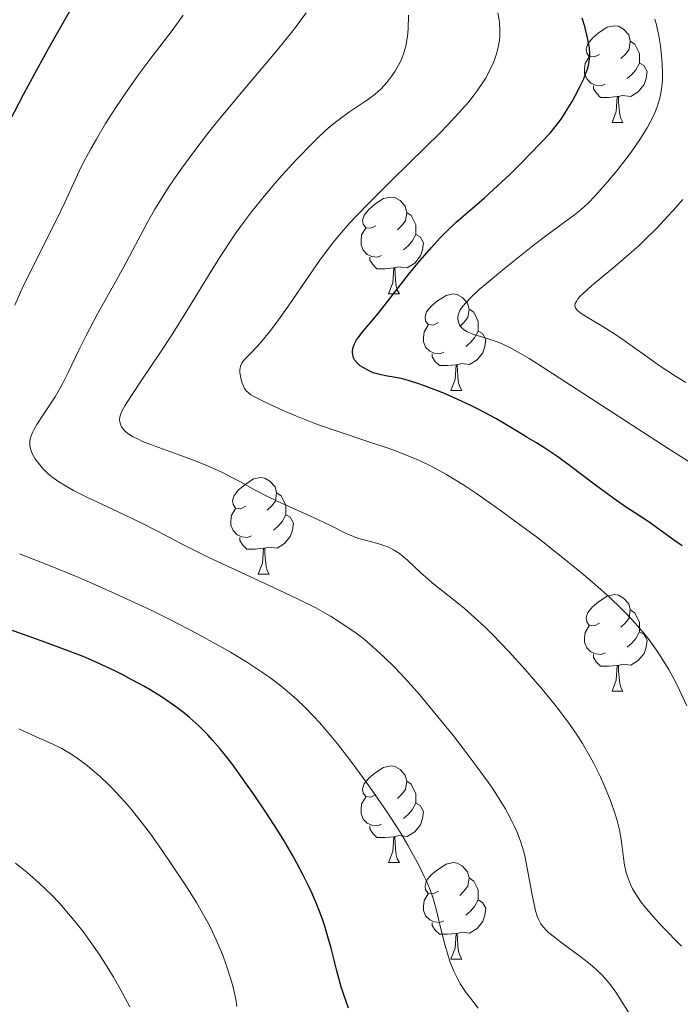
# Model space of a CAD drawing. Units: metres. Extents: x 667506 to 672034, y 4748587 to 4751666.
# Drawn here: x 668934 to 669002, y 4749065 to 4749168 of the extents above; entities that cross this region are included whole.
import ezdxf

# ---------------------------------------------------------------- set-up
doc = ezdxf.new("R2010")
doc.units = ezdxf.units.M
doc.header["$MEASUREMENT"] = 0
for name, color, linetype, lineweight in [('Carátula', 7, 'Continuous', 0), ('Elementos auxiliares', 7, 'Continuous', 0), ('Entidades rústicas y varios', 7, 'Continuous', 0), ('Relieve y altimetría', 7, 'Continuous', 0), ('Viales y ferrocarril', 7, 'Continuous', 0)]:
    doc.layers.add(name, color=color, linetype=linetype, lineweight=lineweight)

msp = doc.modelspace()

# ---------------------------------------------------------------- linework, layer by layer
at = {"layer": 'Carátula', "color": 7, "linetype": 'Continuous', "lineweight": 0}
msp.add_3dface([(667579.92, 4748586.87), (672033.56, 4748697.16), (671960.03, 4751666.26), (667506.4, 4751555.97)], dxfattribs=at)
at = {"layer": 'Elementos auxiliares', "color": 250, "linetype": 'Continuous', "lineweight": 0}
msp.add_3dface([(668452.97, 4749002.33), (671856.06, 4749086.6), (671798.07, 4751399.97), (668396.16, 4751315.66)], dxfattribs=at)
at = {"layer": 'Entidades rústicas y varios', "color": 92, "linetype": 'Continuous', "lineweight": 0, "flags": 128}
for points in [[(668994.04, 4749163.97), (668993.51, 4749163.71), (668992.98, 4749163.76), (668992.72, 4749164.13), (668992.66, 4749164.56), (668992.82, 4749165.08), (668993.3, 4749165.67), (668993.94, 4749166.2), (668994.84, 4749166.79), (668995.58, 4749166.95), (668996.01, 4749166.89), (668996.54, 4749166.58), (668997.07, 4749165.99), (668997.23, 4749165.35), (668997.12, 4749164.5), (668996.69, 4749163.97), (668996.27, 4749163.55)], [(668997.23, 4749165.35), (668997.7, 4749165.04), (668998.02, 4749164.4), (668998.18, 4749164.08), (668998.18, 4749163.5), (668998.18, 4749163.07), (668997.81, 4749162.38), (668997.39, 4749161.9), (668996.91, 4749161.48)], [(668994.63, 4749160.89), (668994.2, 4749160.73), (668993.62, 4749160.79), (668993.14, 4749161), (668992.72, 4749161.43), (668992.5, 4749162.01), (668992.5, 4749162.43), (668992.56, 4749163.02), (668992.98, 4749163.71)], [(668998.18, 4749163.07), (668998.63, 4749162.82), (668998.98, 4749162.21), (668998.87, 4749161.48), (668998.66, 4749160.84), (668998.07, 4749160.1), (668997.28, 4749159.62), (668996.43, 4749159.73), (668996, 4749159.6)], [(668995.89, 4749159.6), (668995, 4749159.51), (668994.15, 4749159.51), (668993.73, 4749159.94), (668993.41, 4749160.42), (668993.41, 4749160.73)], [(668995.34, 4749156.91), (668995.78, 4749158.07), (668995.89, 4749159.6), (668996, 4749159.6), (668996.03, 4749159.01), (668996.07, 4749158.33), (668996.14, 4749157.71), (668996.25, 4749157.31), (668996.47, 4749156.91)], [(668995.34, 4749156.91), (668996.47, 4749156.91)], [(668970.85, 4749146.2), (668970.32, 4749145.94), (668969.79, 4749145.99), (668969.53, 4749146.36), (668969.47, 4749146.79), (668969.63, 4749147.31), (668970.11, 4749147.9), (668970.75, 4749148.43), (668971.65, 4749149.02), (668972.39, 4749149.18), (668972.82, 4749149.12), (668973.35, 4749148.81), (668973.88, 4749148.22), (668974.04, 4749147.58), (668973.93, 4749146.73), (668973.5, 4749146.2), (668973.08, 4749145.78)], [(668974.04, 4749147.58), (668974.51, 4749147.27), (668974.83, 4749146.63), (668974.99, 4749146.31), (668974.99, 4749145.73), (668974.99, 4749145.3), (668974.62, 4749144.61), (668974.2, 4749144.13), (668973.72, 4749143.71)], [(668971.44, 4749143.12), (668971.01, 4749142.96), (668970.43, 4749143.02), (668969.95, 4749143.23), (668969.53, 4749143.66), (668969.31, 4749144.24), (668969.31, 4749144.66), (668969.37, 4749145.25), (668969.79, 4749145.94)], [(668974.99, 4749145.3), (668975.44, 4749145.05), (668975.79, 4749144.44), (668975.68, 4749143.71), (668975.47, 4749143.07), (668974.88, 4749142.33), (668974.09, 4749141.85), (668973.24, 4749141.96), (668972.81, 4749141.83)], [(668972.7, 4749141.83), (668971.81, 4749141.74), (668970.96, 4749141.74), (668970.54, 4749142.17), (668970.22, 4749142.65), (668970.22, 4749142.96)], [(668972.15, 4749139.14), (668972.59, 4749140.3), (668972.7, 4749141.83), (668972.81, 4749141.83), (668972.84, 4749141.24), (668972.88, 4749140.56), (668972.95, 4749139.94), (668973.06, 4749139.54), (668973.28, 4749139.14)], [(668972.15, 4749139.14), (668973.28, 4749139.14)], [(668977.33, 4749136.17), (668976.8, 4749135.9), (668976.27, 4749135.96), (668976, 4749136.33), (668975.95, 4749136.75), (668976.11, 4749137.27), (668976.59, 4749137.87), (668977.22, 4749138.4), (668978.12, 4749138.98), (668978.87, 4749139.14), (668979.29, 4749139.09), (668979.82, 4749138.77), (668980.35, 4749138.19), (668980.51, 4749137.55), (668980.4, 4749136.7), (668979.98, 4749136.17), (668979.56, 4749135.74)], [(668980.51, 4749137.55), (668980.99, 4749137.23), (668981.3, 4749136.59), (668981.46, 4749136.27), (668981.46, 4749135.69), (668981.46, 4749135.27), (668981.09, 4749134.58), (668980.67, 4749134.1), (668980.19, 4749133.68)], [(668977.91, 4749133.09), (668977.49, 4749132.93), (668976.9, 4749132.99), (668976.43, 4749133.2), (668976, 4749133.62), (668975.79, 4749134.21), (668975.79, 4749134.63), (668975.84, 4749135.21), (668976.27, 4749135.9)], [(668981.46, 4749135.27), (668981.92, 4749135.02), (668982.26, 4749134.4), (668982.15, 4749133.68), (668981.94, 4749133.04), (668981.36, 4749132.3), (668980.56, 4749131.82), (668979.71, 4749131.92), (668979.28, 4749131.79)], [(668979.17, 4749131.79), (668978.28, 4749131.71), (668977.44, 4749131.71), (668977.01, 4749132.14), (668976.69, 4749132.61), (668976.69, 4749132.93)], [(668978.63, 4749129.11), (668979.06, 4749130.27), (668979.17, 4749131.79), (668979.28, 4749131.79), (668979.32, 4749131.21), (668979.35, 4749130.52), (668979.42, 4749129.91), (668979.54, 4749129.51), (668979.75, 4749129.11)], [(668978.63, 4749129.11), (668979.75, 4749129.11)], [(668957.35, 4749117.12), (668956.82, 4749116.86), (668956.29, 4749116.91), (668956.03, 4749117.28), (668955.97, 4749117.71), (668956.13, 4749118.23), (668956.61, 4749118.82), (668957.25, 4749119.35), (668958.15, 4749119.94), (668958.89, 4749120.1), (668959.32, 4749120.04), (668959.85, 4749119.73), (668960.38, 4749119.14), (668960.54, 4749118.5), (668960.43, 4749117.65), (668960, 4749117.12), (668959.58, 4749116.7)], [(668960.54, 4749118.5), (668961.01, 4749118.19), (668961.33, 4749117.55), (668961.49, 4749117.23), (668961.49, 4749116.65), (668961.49, 4749116.22), (668961.12, 4749115.53), (668960.7, 4749115.05), (668960.22, 4749114.63)], [(668957.94, 4749114.04), (668957.51, 4749113.88), (668956.93, 4749113.94), (668956.45, 4749114.15), (668956.03, 4749114.58), (668955.81, 4749115.16), (668955.81, 4749115.58), (668955.87, 4749116.17), (668956.29, 4749116.86)], [(668961.49, 4749116.22), (668961.94, 4749115.97), (668962.29, 4749115.36), (668962.18, 4749114.63), (668961.97, 4749113.99), (668961.38, 4749113.25), (668960.59, 4749112.77), (668959.74, 4749112.88), (668959.31, 4749112.75)], [(668959.2, 4749112.75), (668958.31, 4749112.66), (668957.46, 4749112.66), (668957.04, 4749113.09), (668956.72, 4749113.57), (668956.72, 4749113.88)], [(668958.65, 4749110.06), (668959.09, 4749111.22), (668959.2, 4749112.75), (668959.31, 4749112.75), (668959.34, 4749112.16), (668959.38, 4749111.48), (668959.45, 4749110.86), (668959.56, 4749110.46), (668959.78, 4749110.06)], [(668958.65, 4749110.06), (668959.78, 4749110.06)], [(668994.04, 4749104.98), (668993.51, 4749104.72), (668992.98, 4749104.77), (668992.72, 4749105.14), (668992.66, 4749105.57), (668992.82, 4749106.09), (668993.3, 4749106.68), (668993.94, 4749107.21), (668994.84, 4749107.8), (668995.58, 4749107.96), (668996.01, 4749107.9), (668996.54, 4749107.59), (668997.07, 4749107), (668997.23, 4749106.36), (668997.12, 4749105.51), (668996.69, 4749104.98), (668996.27, 4749104.56)], [(668997.23, 4749106.36), (668997.7, 4749106.05), (668998.02, 4749105.41), (668998.18, 4749105.09), (668998.18, 4749104.51), (668998.18, 4749104.08), (668997.81, 4749103.39), (668997.39, 4749102.91), (668996.91, 4749102.49)], [(668994.63, 4749101.9), (668994.2, 4749101.74), (668993.62, 4749101.8), (668993.14, 4749102.01), (668992.72, 4749102.44), (668992.5, 4749103.02), (668992.5, 4749103.44), (668992.56, 4749104.03), (668992.98, 4749104.72)], [(668998.18, 4749104.08), (668998.63, 4749103.83), (668998.98, 4749103.22), (668998.87, 4749102.49), (668998.66, 4749101.85), (668998.07, 4749101.11), (668997.28, 4749100.63), (668996.43, 4749100.74), (668996, 4749100.61)], [(668995.89, 4749100.61), (668995, 4749100.52), (668994.15, 4749100.52), (668993.73, 4749100.95), (668993.41, 4749101.43), (668993.41, 4749101.74)], [(668995.34, 4749097.92), (668995.78, 4749099.08), (668995.89, 4749100.61), (668996, 4749100.61), (668996.03, 4749100.02), (668996.07, 4749099.34), (668996.14, 4749098.72), (668996.25, 4749098.32), (668996.47, 4749097.92)], [(668995.34, 4749097.92), (668996.47, 4749097.92)], [(668970.85, 4749087.21), (668970.32, 4749086.95), (668969.79, 4749087), (668969.53, 4749087.37), (668969.47, 4749087.8), (668969.63, 4749088.32), (668970.11, 4749088.91), (668970.75, 4749089.44), (668971.65, 4749090.03), (668972.39, 4749090.19), (668972.82, 4749090.13), (668973.35, 4749089.82), (668973.88, 4749089.23), (668974.04, 4749088.59), (668973.93, 4749087.74), (668973.5, 4749087.21), (668973.08, 4749086.79)], [(668974.04, 4749088.59), (668974.51, 4749088.28), (668974.83, 4749087.64), (668974.99, 4749087.32), (668974.99, 4749086.74), (668974.99, 4749086.31), (668974.62, 4749085.62), (668974.2, 4749085.14), (668973.72, 4749084.72)], [(668971.44, 4749084.13), (668971.01, 4749083.97), (668970.43, 4749084.03), (668969.95, 4749084.24), (668969.53, 4749084.67), (668969.31, 4749085.25), (668969.31, 4749085.67), (668969.37, 4749086.26), (668969.79, 4749086.95)], [(668974.99, 4749086.31), (668975.44, 4749086.06), (668975.79, 4749085.45), (668975.68, 4749084.72), (668975.47, 4749084.08), (668974.88, 4749083.34), (668974.09, 4749082.86), (668973.24, 4749082.97), (668972.81, 4749082.84)], [(668972.7, 4749082.84), (668971.81, 4749082.75), (668970.96, 4749082.75), (668970.54, 4749083.18), (668970.22, 4749083.66), (668970.22, 4749083.97)], [(668972.15, 4749080.15), (668972.59, 4749081.31), (668972.7, 4749082.84), (668972.81, 4749082.84), (668972.84, 4749082.25), (668972.88, 4749081.57), (668972.95, 4749080.95), (668973.06, 4749080.55), (668973.28, 4749080.15)], [(668972.15, 4749080.15), (668973.28, 4749080.15)], [(668977.33, 4749077.18), (668976.8, 4749076.91), (668976.27, 4749076.97), (668976, 4749077.34), (668975.95, 4749077.76), (668976.11, 4749078.28), (668976.59, 4749078.88), (668977.22, 4749079.41), (668978.12, 4749079.99), (668978.87, 4749080.15), (668979.29, 4749080.1), (668979.82, 4749079.78), (668980.35, 4749079.2), (668980.51, 4749078.56), (668980.4, 4749077.71), (668979.98, 4749077.18), (668979.56, 4749076.75)], [(668980.51, 4749078.56), (668980.99, 4749078.24), (668981.3, 4749077.6), (668981.46, 4749077.28), (668981.46, 4749076.7), (668981.46, 4749076.28), (668981.09, 4749075.59), (668980.67, 4749075.11), (668980.19, 4749074.69)], [(668977.91, 4749074.1), (668977.49, 4749073.94), (668976.9, 4749074), (668976.43, 4749074.21), (668976, 4749074.63), (668975.79, 4749075.22), (668975.79, 4749075.64), (668975.84, 4749076.22), (668976.27, 4749076.91)], [(668981.46, 4749076.28), (668981.92, 4749076.03), (668982.26, 4749075.41), (668982.15, 4749074.69), (668981.94, 4749074.05), (668981.36, 4749073.31), (668980.56, 4749072.83), (668979.71, 4749072.93), (668979.28, 4749072.8)], [(668979.17, 4749072.8), (668978.28, 4749072.72), (668977.44, 4749072.72), (668977.01, 4749073.15), (668976.69, 4749073.62), (668976.69, 4749073.94)], [(668978.63, 4749070.12), (668979.06, 4749071.28), (668979.17, 4749072.8), (668979.28, 4749072.8), (668979.32, 4749072.22), (668979.35, 4749071.53), (668979.42, 4749070.92), (668979.54, 4749070.52), (668979.75, 4749070.12)], [(668978.63, 4749070.12), (668979.75, 4749070.12)]]:
    msp.add_lwpolyline(points, dxfattribs=at)
at = {"layer": 'Relieve y altimetría', "color": 36, "linetype": 'Continuous', "lineweight": 30, "flags": 128}
for points, elevation in [([(668932.88, 4749157.07), (668934.33, 4749159.89), (668935.21, 4749161.55), (668936.85, 4749164.52), (668938.57, 4749167.55), (668940.55, 4749171.01)], 900), ([(668977.49, 4749144.92), (668978.07, 4749145.51), (668979.17, 4749146.57), (668980.37, 4749147.62), (668982.08, 4749149.08), (668983.06, 4749149.96), (668984.73, 4749151.53), (668985.88, 4749152.66), (668987.92, 4749154.76), (668988.91, 4749155.82), (668989.31, 4749156.28), (668989.82, 4749156.94), (668990.06, 4749157.27), (668990.53, 4749157.98), (668991.19, 4749159.09), (668991.52, 4749159.69), (668991.99, 4749160.6), (668992.4, 4749161.45), (668992.56, 4749161.85), (668992.82, 4749162.55), (668992.91, 4749162.87), (668993.01, 4749163.46), (668993.04, 4749163.85), (668993.03, 4749164.11), (668992.99, 4749164.66), (668992.94, 4749164.99), (668992.8, 4749165.7), (668992.63, 4749166.41), (668992.51, 4749166.88), (668992.24, 4749167.72)], 875), ([(669002.63, 4749113), (669001.73, 4749113.62), (668999.18, 4749115.47), (668998.28, 4749116.05), (668996.64, 4749117.13), (668995.57, 4749117.88), (668993.64, 4749119.31), (668990.92, 4749121.35), (668989.71, 4749122.23), (668988.28, 4749123.2), (668987.51, 4749123.68), (668986.55, 4749124.25), (668986.06, 4749124.54), (668984.34, 4749125.59), (668983.3, 4749126.2), (668982.12, 4749126.85), (668981.47, 4749127.19), (668980.77, 4749127.53), (668979.29, 4749128.21), (668977.79, 4749128.86), (668975.9, 4749129.59), (668975.08, 4749129.88), (668974.54, 4749130.06), (668973.62, 4749130.32), (668972.9, 4749130.47), (668971.83, 4749130.65), (668971.25, 4749130.76), (668970.97, 4749130.83), (668970.58, 4749130.96), (668970, 4749131.22), (668969.47, 4749131.52), (668969.23, 4749131.69), (668968.9, 4749131.98), (668968.64, 4749132.31), (668968.54, 4749132.49), (668968.48, 4749132.68), (668968.45, 4749132.81), (668968.42, 4749133.07), (668968.43, 4749133.21), (668968.47, 4749133.49), (668968.56, 4749133.77), (668968.64, 4749133.97), (668968.85, 4749134.36), (668969, 4749134.59), (668969.36, 4749135.07), (668971.07, 4749137.12), (668972.32, 4749138.7), (668974.23, 4749141.14), (668975.2, 4749142.34), (668976.6, 4749143.96), (668977.49, 4749144.92)], 875), ([(668967.99, 4749065.04), (668967.51, 4749066.44), (668967.26, 4749067.26), (668966.81, 4749068.94), (668966.21, 4749071.27), (668965.87, 4749072.46), (668965.5, 4749073.67), (668965.3, 4749074.27), (668964.96, 4749075.18), (668964.72, 4749075.79), (668964.19, 4749077.01), (668963.91, 4749077.62), (668963.31, 4749078.85), (668962.66, 4749080.09), (668962.2, 4749080.91), (668961.22, 4749082.58), (668960.64, 4749083.52), (668959.44, 4749085.39), (668958.23, 4749087.18), (668957.44, 4749088.3), (668955.99, 4749090.28), (668955.51, 4749090.91), (668954.64, 4749092), (668953.87, 4749092.9), (668953.4, 4749093.42), (668952.49, 4749094.34), (668951.55, 4749095.18), (668951.04, 4749095.6), (668950.18, 4749096.25), (668949.17, 4749096.95), (668948.59, 4749097.33), (668947.42, 4749098.06), (668946.76, 4749098.44), (668945.68, 4749099.05), (668944.47, 4749099.69), (668943.82, 4749100.01), (668942.42, 4749100.67), (668941.67, 4749101.01), (668940.47, 4749101.52), (668939.2, 4749102.02), (668936.5, 4749103.03), (668931.08, 4749104.94)], 900)]:
    msp.add_lwpolyline(points, dxfattribs=dict(at, elevation=elevation))
at = {"layer": 'Relieve y altimetría', "color": 36, "linetype": 'Continuous', "lineweight": 0, "flags": 128}
for points, elevation in [([(668945.04, 4749160.2), (668946.27, 4749161.91), (668947.51, 4749163.57), (668949.03, 4749165.57), (668949.7, 4749166.44), (668950.87, 4749168.04)], 895), ([(668947.08, 4749146.42), (668947.93, 4749147.93), (668948.4, 4749148.7), (668949.31, 4749150.13), (668949.81, 4749150.88), (668950.62, 4749152.04), (668951.96, 4749153.88), (668953.49, 4749155.86), (668954.32, 4749156.9), (668957.05, 4749160.19), (668960.63, 4749164.44), (668962.09, 4749166.24), (668962.68, 4749167), (668963.62, 4749168.3)], 890), ([(668953.76, 4749141.5), (668954.86, 4749143.24), (668955.88, 4749144.79), (668956.36, 4749145.5), (668957.31, 4749146.82), (668957.95, 4749147.66), (668959.28, 4749149.32), (668960.37, 4749150.6), (668961.13, 4749151.45), (668962.64, 4749153.12), (668964.26, 4749154.78), (668964.75, 4749155.26), (668965.66, 4749156.11), (668966.49, 4749156.82), (668967.02, 4749157.24), (668968.01, 4749157.96), (668968.74, 4749158.43), (668969.67, 4749159.04), (668970.12, 4749159.35), (668970.78, 4749159.85), (668971.09, 4749160.12), (668971.4, 4749160.41), (668971.98, 4749161.06), (668972.51, 4749161.75), (668972.83, 4749162.23), (668973.02, 4749162.55), (668973.36, 4749163.18), (668973.52, 4749163.54), (668973.78, 4749164.24), (668973.97, 4749164.97), (668974.07, 4749165.48), (668974.12, 4749165.84), (668974.19, 4749166.61), (668974.24, 4749168.06)], 885), ([(668957.36, 4749132.48), (668957.79, 4749132.93), (668958.56, 4749133.73), (668959.02, 4749134.25), (668959.82, 4749135.21), (668960.27, 4749135.78), (668960.75, 4749136.43), (668961.78, 4749137.89), (668963.97, 4749141.09), (668965.04, 4749142.62), (668965.94, 4749143.84), (668966.39, 4749144.42), (668967.07, 4749145.26), (668968.16, 4749146.52), (668968.76, 4749147.17), (668970.1, 4749148.56), (668972.51, 4749150.94), (668975.97, 4749154.31), (668977.55, 4749155.88), (668978.25, 4749156.6), (668979.46, 4749157.91), (668980.47, 4749159.07), (668981.03, 4749159.77), (668981.36, 4749160.21), (668981.94, 4749161.05), (668982.21, 4749161.49), (668982.67, 4749162.34), (668983.03, 4749163.12), (668983.22, 4749163.62), (668983.32, 4749163.93), (668983.49, 4749164.54), (668983.61, 4749165.12), (668983.66, 4749165.41), (668983.7, 4749165.83), (668983.72, 4749166.49), (668983.67, 4749167.2), (668983.62, 4749167.57), (668983.49, 4749168.3)], 880), ([(668998.98, 4749156.36), (668999.29, 4749156.93), (668999.7, 4749157.75), (669000.02, 4749158.55), (669000.19, 4749159.09), (669000.29, 4749159.45), (669000.44, 4749160.17), (669000.54, 4749160.92), (669000.57, 4749161.31), (669000.59, 4749161.95), (669000.55, 4749163.04), (669000.45, 4749164.2), (669000.37, 4749164.85), (669000.19, 4749165.89), (668999.94, 4749167.03), (668999.79, 4749167.64)], 870), ([(668933.4, 4749137.95), (668933.97, 4749139.31), (668934.42, 4749140.28), (668937.66, 4749146.69), (668938.57, 4749148.63), (668939.67, 4749151.03), (668940.28, 4749152.3), (668941.28, 4749154.19), (668941.85, 4749155.2), (668942.8, 4749156.81), (668943.87, 4749158.48), (668944.44, 4749159.33), (668945.04, 4749160.2)], 895), ([(669004.45, 4749121.01), (669001.15, 4749123.09), (668988.58, 4749131.26), (668986.73, 4749132.42), (668986.01, 4749132.86), (668984.88, 4749133.5), (668984.3, 4749133.8), (668983.96, 4749133.95), (668983.33, 4749134.2), (668982.28, 4749134.53), (668981, 4749134.92), (668980.48, 4749135.12), (668980.27, 4749135.23), (668979.93, 4749135.46), (668979.68, 4749135.7), (668979.56, 4749135.86), (668979.4, 4749136.2), (668979.33, 4749136.52), (668979.33, 4749136.69), (668979.37, 4749136.96), (668979.47, 4749137.25), (668979.56, 4749137.41), (668979.75, 4749137.72), (668979.89, 4749137.91), (668980.16, 4749138.22), (668980.73, 4749138.81), (668981.57, 4749139.58), (668982.11, 4749140.05), (668984.18, 4749141.77), (668985.22, 4749142.61), (668987.31, 4749144.26), (668988.71, 4749145.32), (668991.46, 4749147.33), (668992.15, 4749147.88), (668992.49, 4749148.19), (668992.85, 4749148.54), (668993.6, 4749149.31), (668994.37, 4749150.16), (668994.88, 4749150.75), (668995.84, 4749151.91), (668996.77, 4749153.11), (668997.31, 4749153.84), (668998.23, 4749155.16), (668998.98, 4749156.36)], 870), ([(669002.99, 4749129.94), (669001.92, 4749130.6), (669000.35, 4749131.63), (668998.75, 4749132.77), (668996.61, 4749134.3), (668995.6, 4749134.99), (668994.21, 4749135.86), (668992.71, 4749136.75), (668992.15, 4749137.1), (668991.78, 4749137.39), (668991.65, 4749137.53), (668991.55, 4749137.68), (668991.5, 4749137.91), (668991.53, 4749138.13), (668991.68, 4749138.43), (668991.8, 4749138.61), (668992.05, 4749138.89), (668992.37, 4749139.22), (668993.22, 4749139.98), (668995.42, 4749141.8), (668996.61, 4749142.8), (668998.14, 4749144.16), (668998.89, 4749144.87), (669000, 4749145.97), (669001.11, 4749147.15), (669001.68, 4749147.78), (669002.7, 4749148.94)], 865), ([(668997.57, 4749063.81), (668995.72, 4749066.72), (668995.17, 4749067.49), (668994.85, 4749067.88), (668994.31, 4749068.47), (668993.67, 4749069.09), (668993.3, 4749069.42), (668992.89, 4749069.76), (668992, 4749070.45), (668990.16, 4749071.81), (668989.36, 4749072.42), (668988.79, 4749072.88), (668988.55, 4749073.11), (668988.23, 4749073.45), (668987.97, 4749073.81), (668987.85, 4749074.02), (668987.69, 4749074.35), (668987.59, 4749074.6), (668987.42, 4749075.16), (668987.29, 4749075.66), (668987.06, 4749076.81), (668986.59, 4749079.4), (668986.32, 4749080.67), (668986.18, 4749081.26), (668985.84, 4749082.36), (668985.45, 4749083.38), (668985.16, 4749084.03), (668984.96, 4749084.45), (668984.51, 4749085.3), (668984.24, 4749085.77), (668983.64, 4749086.76), (668982.97, 4749087.79), (668982.48, 4749088.51), (668981.36, 4749090.05), (668979.91, 4749091.97), (668978.88, 4749093.3), (668976.8, 4749095.87), (668975.36, 4749097.58), (668974.47, 4749098.6), (668973.89, 4749099.23), (668972.81, 4749100.38), (668971.67, 4749101.5), (668970.96, 4749102.16), (668970.51, 4749102.56), (668969.66, 4749103.28), (668968.76, 4749103.97), (668968.19, 4749104.38), (668967.01, 4749105.16), (668966.12, 4749105.72), (668965.59, 4749106.03), (668964.61, 4749106.56), (668962.56, 4749107.58), (668959.71, 4749108.92), (668955.39, 4749110.92), (668953.39, 4749111.87), (668950.89, 4749113.12), (668948.04, 4749114.6), (668946.57, 4749115.34), (668944.11, 4749116.52), (668940.85, 4749118.06), (668939.48, 4749118.76), (668938.9, 4749119.08), (668937.96, 4749119.65), (668937.24, 4749120.16), (668936.86, 4749120.48), (668936.63, 4749120.68), (668936.24, 4749121.09), (668935.73, 4749121.71), (668935.51, 4749122.03), (668935.23, 4749122.5), (668935.05, 4749122.97), (668934.99, 4749123.2), (668934.95, 4749123.51), (668934.95, 4749123.67), (668934.96, 4749123.91), (668934.99, 4749124.07), (668935.08, 4749124.41), (668935.23, 4749124.77), (668935.35, 4749125.02), (668935.67, 4749125.58), (668936.4, 4749126.69), (668937.17, 4749127.83), (668937.56, 4749128.45), (668938.14, 4749129.42), (668938.42, 4749129.93), (668938.94, 4749130.99), (668940.06, 4749133.38), (668940.74, 4749134.76), (668941.98, 4749137.06), (668943.81, 4749140.33), (668944.7, 4749141.94), (668947.08, 4749146.42)], 890), ([(669002.55, 4749071.5), (669000.56, 4749073.54), (668999.62, 4749074.56), (668998.76, 4749075.56), (668998.38, 4749076.05), (668997.88, 4749076.76), (668997.48, 4749077.44), (668997.26, 4749077.88), (668997.14, 4749078.16), (668996.93, 4749078.71), (668996.81, 4749079.12), (668996.63, 4749079.89), (668996.52, 4749080.64), (668996.36, 4749082.04), (668996.3, 4749082.55), (668996.11, 4749083.55), (668995.87, 4749084.52), (668995.68, 4749085.17), (668995.23, 4749086.48), (668994.61, 4749088), (668994.14, 4749089.04), (668993.45, 4749090.42), (668993.08, 4749091.12), (668992.27, 4749092.52), (668991.8, 4749093.26), (668990.97, 4749094.47), (668989.94, 4749095.85), (668989.33, 4749096.62), (668988.09, 4749098.14), (668987.41, 4749098.94), (668986.33, 4749100.18), (668984.65, 4749102.04), (668982.98, 4749103.77), (668982.19, 4749104.56), (668981.43, 4749105.27), (668980.03, 4749106.5), (668978.78, 4749107.52), (668977.33, 4749108.65), (668976.7, 4749109.16), (668976.26, 4749109.54), (668975.46, 4749110.25), (668974.12, 4749111.51), (668973.55, 4749112), (668973.28, 4749112.21), (668972.75, 4749112.56), (668972.23, 4749112.83), (668971.89, 4749112.97), (668971.16, 4749113.21), (668970.28, 4749113.45), (668969.08, 4749113.77), (668968.51, 4749113.96), (668967.71, 4749114.31), (668966.4, 4749114.98), (668965.48, 4749115.42), (668963.67, 4749116.25), (668960.97, 4749117.47), (668959.75, 4749118.04), (668958.31, 4749118.78), (668956.8, 4749119.63), (668956.05, 4749120.04), (668954.93, 4749120.6), (668954.31, 4749120.89), (668953.32, 4749121.33), (668951.66, 4749121.99), (668949.86, 4749122.64), (668947.58, 4749123.47), (668946.63, 4749123.84), (668946.24, 4749124.02), (668945.59, 4749124.36), (668945.12, 4749124.67), (668944.88, 4749124.86), (668944.75, 4749124.99), (668944.55, 4749125.22), (668944.46, 4749125.36), (668944.34, 4749125.61), (668944.28, 4749125.86), (668944.26, 4749126.03), (668944.3, 4749126.38), (668944.42, 4749126.79), (668944.54, 4749127.05), (668944.8, 4749127.53), (668945.48, 4749128.61), (668946.56, 4749130.21), (668948.51, 4749133.1), (668949.63, 4749134.82), (668951.4, 4749137.66), (668953.76, 4749141.5)], 885), ([(669003.09, 4749096.41), (669002.35, 4749098.05), (669001.93, 4749098.9), (669001.22, 4749100.19), (669000.41, 4749101.51), (668999.96, 4749102.18), (668999.08, 4749103.38), (668998.59, 4749104), (668997.76, 4749104.96), (668996.81, 4749105.98), (668996.28, 4749106.51), (668995.1, 4749107.64), (668994.44, 4749108.24), (668993.36, 4749109.19), (668992.16, 4749110.21), (668989.51, 4749112.36), (668987.63, 4749113.82), (668985.1, 4749115.72), (668983.87, 4749116.61), (668982.11, 4749117.86), (668981.29, 4749118.42), (668980.14, 4749119.18), (668979.42, 4749119.64), (668978.09, 4749120.43), (668977.47, 4749120.78), (668976.3, 4749121.4), (668975.18, 4749121.92), (668974.45, 4749122.24), (668972.97, 4749122.82), (668972.11, 4749123.13), (668970.33, 4749123.73), (668966.73, 4749124.93), (668965, 4749125.53), (668964.17, 4749125.84), (668962.62, 4749126.46), (668961.23, 4749127.05), (668960.41, 4749127.42), (668959.09, 4749128.04), (668958.2, 4749128.5), (668957.89, 4749128.68), (668957.55, 4749128.93), (668957.43, 4749129.06), (668957.23, 4749129.34), (668957.14, 4749129.5), (668956.99, 4749129.86), (668956.87, 4749130.25), (668956.76, 4749130.77), (668956.74, 4749131.01), (668956.73, 4749131.3), (668956.75, 4749131.44), (668956.8, 4749131.64), (668956.95, 4749131.94), (668957.06, 4749132.11), (668957.36, 4749132.48)], 880), ([(668981.45, 4749065.05), (668980.54, 4749066.22), (668980.14, 4749066.76), (668979.6, 4749067.57), (668979.37, 4749067.99), (668978.93, 4749068.89), (668978.56, 4749069.83), (668978.34, 4749070.48), (668977.95, 4749071.8), (668977.58, 4749073.29), (668977.13, 4749075.2), (668976.88, 4749076.1), (668976.75, 4749076.52), (668976.46, 4749077.34), (668976.12, 4749078.15), (668975.87, 4749078.7), (668975.29, 4749079.87), (668974.57, 4749081.2), (668974.15, 4749081.95), (668973.42, 4749083.19), (668972.53, 4749084.59), (668972.03, 4749085.37), (668970.47, 4749087.64), (668969.61, 4749088.85), (668968.25, 4749090.68), (668966.87, 4749092.46), (668966.18, 4749093.3), (668964.99, 4749094.68), (668964.4, 4749095.32), (668963.52, 4749096.23), (668962.62, 4749097.09), (668962.16, 4749097.5), (668961.45, 4749098.1), (668960.97, 4749098.49), (668959.97, 4749099.25), (668959.18, 4749099.81), (668957.52, 4749100.91), (668955.78, 4749101.97), (668954.6, 4749102.65), (668952.2, 4749103.95), (668949.55, 4749105.32), (668947.8, 4749106.19), (668946.63, 4749106.75), (668944.3, 4749107.83), (668941.69, 4749109), (668940.02, 4749109.72), (668937.06, 4749110.93), (668933.87, 4749112.18)], 895), ([(668956.43, 4749065.24), (668956.3, 4749065.99), (668956.15, 4749066.74), (668956.03, 4749067.22), (668955.77, 4749068.18), (668955.33, 4749069.56), (668955, 4749070.45), (668954.77, 4749071.03), (668954.28, 4749072.14), (668953.71, 4749073.34), (668953.4, 4749073.93), (668952.72, 4749075.15), (668952.22, 4749076.01), (668951.02, 4749077.92), (668949.55, 4749080.14), (668948.74, 4749081.32), (668947.45, 4749083.12), (668946.12, 4749084.86), (668945.45, 4749085.68), (668944.79, 4749086.45), (668944.36, 4749086.94), (668943.5, 4749087.86), (668943.08, 4749088.29), (668942.25, 4749089.08), (668941.43, 4749089.79), (668940.9, 4749090.22), (668939.87, 4749090.98), (668939.31, 4749091.35), (668938.25, 4749091.97), (668937.27, 4749092.47), (668935.62, 4749093.2), (668933.8, 4749094.04)], 905), ([(668945.33, 4749065.19), (668944.32, 4749067.07), (668943.62, 4749068.28), (668943.14, 4749069.08), (668942.13, 4749070.65), (668941.05, 4749072.21), (668940.47, 4749072.99), (668939.56, 4749074.15), (668938.59, 4749075.3), (668938.08, 4749075.87), (668937.12, 4749076.87), (668936.62, 4749077.36), (668935.86, 4749078.09), (668934.68, 4749079.13), (668933.47, 4749080.1)], 910)]:
    msp.add_lwpolyline(points, dxfattribs=dict(at, elevation=elevation))

# ---------------------------------------------------------------- meshes
at = {"layer": 'Viales y ferrocarril', "color": 20, "linetype": 'Continuous', "lineweight": 0}
mesh = msp.add_polyface(dxfattribs=at)
corners = [(669241.84, 4749021.86, 802.03), (669231.97, 4749033.6, 800.83), (669209.49, 4749062.45, 801.56), (669202.42, 4749072.92, 801.67), (669197.82, 4749081.34, 801.93), (669194.22, 4749089.65, 802.17), (669191.31, 4749097.34, 802.14), (669178.24, 4749145.03, 803.38), (669175.09, 4749155.18, 803.69), (669162.07, 4749187.24, 804.63), (669154.97, 4749202.77, 804.95), (669149.03, 4749214.16, 805.26), (669135.87, 4749236.91, 805.89), (669111.98, 4749272.94, 806.51), (669073.07, 4749330.51, 807.14), (669065.63, 4749342.86, 807.45), (669059.43, 4749358.01, 808.08), (669056.86, 4749369.26, 808.39), (669054.86, 4749382.38, 808.71), (669052.26, 4749395.22, 809.02), (669048.66, 4749409.22, 809.33), (669043.46, 4749423.79, 809.65), (669041.79, 4749428.01, 810.02), (669036.48, 4749439.82, 810.35), (669032.71, 4749446.6, 810.52), (669019.06, 4749468.22, 810.65), (669008.01, 4749482.35, 810.75), (669000.57, 4749489.57, 810.99), (668993.43, 4749495.73, 810.99), (668982.42, 4749503.13, 811.03), (668970.85, 4749509.86, 811.07), (668963.53, 4749513.63, 810.99), (668943.52, 4749525.18, 811.28), (668913.81, 4749540.09, 811.76), (668908.17, 4749542.92, 811.85), (668903.82, 4749545.1, 811.92), (668890.4, 4749551.83, 812.14), (668887.57, 4749553.14, 812.18), (668882.32, 4749555.57, 812.26), (668879.52, 4749556.91, 811.77), (668876.87, 4749550.06, 811.78), (668908.67, 4749535.38, 811.14), (668962.35, 4749509.96, 810.99), (668969.01, 4749506.51, 811.07), (668980.39, 4749499.88, 811.03), (668991.11, 4749492.68, 810.99), (668998, 4749486.75, 810.99), (669005.16, 4749479.79, 810.75), (669015.93, 4749466.02, 810.65), (669029.42, 4749444.65, 810.52), (669033.06, 4749438.1, 810.35), (669038.23, 4749426.6, 810.02), (669042.65, 4749413.75, 809.84), (669046.01, 4749401.26, 809.44), (669048.14, 4749391.5, 809.17), (669052.51, 4749365.45, 808.42), (669053.89, 4749359.07, 808.3), (669056.37, 4749351.63, 808.08), (669059.82, 4749343.47, 807.8), (669062.27, 4749339.11, 807.62), (669070.04, 4749327.5, 807.06), (669117.95, 4749256.08, 805.37), (669125.64, 4749244.07, 805.51), (669145.63, 4749210.81, 804.83), (669150.19, 4749201.9, 804.68), (669156.69, 4749187.78, 804.56), (669163.45, 4749172.18, 804.38), (669168.16, 4749160.52, 803.84), (669177.21, 4749133.66, 803.07), (669187.67, 4749096.15, 802.14), (669190.68, 4749088.21, 802.17), (669194.39, 4749079.66, 801.93), (669199.15, 4749070.93, 801.67), (669206.39, 4749060.2, 801.56), (669228.93, 4749031.28, 800.83), (669236.06, 4749021.72, 801.91)]
mesh.append_faces([[corners[k] for k in face] for face in [(40, 38, 39), (1, 75, 0)]], dxfattribs={"vtx0": -1, "color": 20})
mesh.append_faces([[corners[k] for k in face] for face in [(38, 40, 37), (37, 40, 36), (36, 41, 35), (35, 41, 34), (34, 41, 33), (33, 41, 32), (32, 42, 31), (31, 42, 30), (30, 44, 29), (29, 45, 28), (28, 45, 27), (27, 47, 26), (26, 47, 25), (25, 48, 24), (24, 50, 23), (23, 51, 22), (22, 51, 21), (21, 52, 20), (20, 53, 19), (19, 54, 18), (18, 55, 17), (17, 55, 16), (16, 57, 15), (15, 59, 14), (14, 60, 13), (13, 61, 12), (12, 63, 11), (11, 63, 10), (10, 65, 9), (9, 66, 8), (8, 67, 7), (7, 68, 6), (6, 70, 5), (5, 70, 4), (4, 72, 3), (3, 73, 2), (2, 74, 1)]], dxfattribs={"vtx0": -1, "vtx1": -1, "color": 20})
mesh.append_faces([[corners[k] for k in face] for face in [(36, 40, 41), (32, 41, 42), (30, 42, 43), (30, 43, 44), (29, 44, 45), (27, 45, 46), (27, 46, 47), (25, 47, 48), (24, 48, 49), (24, 49, 50), (23, 50, 51), (21, 51, 52), (20, 52, 53), (19, 53, 54), (18, 54, 55), (16, 55, 56), (16, 56, 57), (15, 57, 58), (15, 58, 59), (14, 59, 60), (13, 60, 61), (12, 61, 62), (12, 62, 63), (10, 63, 64), (10, 64, 65), (9, 65, 66), (8, 66, 67), (7, 67, 68), (6, 68, 69), (6, 69, 70), (4, 70, 71), (4, 71, 72), (3, 72, 73), (2, 73, 74), (1, 74, 75)]], dxfattribs={"vtx0": -1, "vtx2": -1, "color": 20})

doc.saveas('drawing.dxf')
